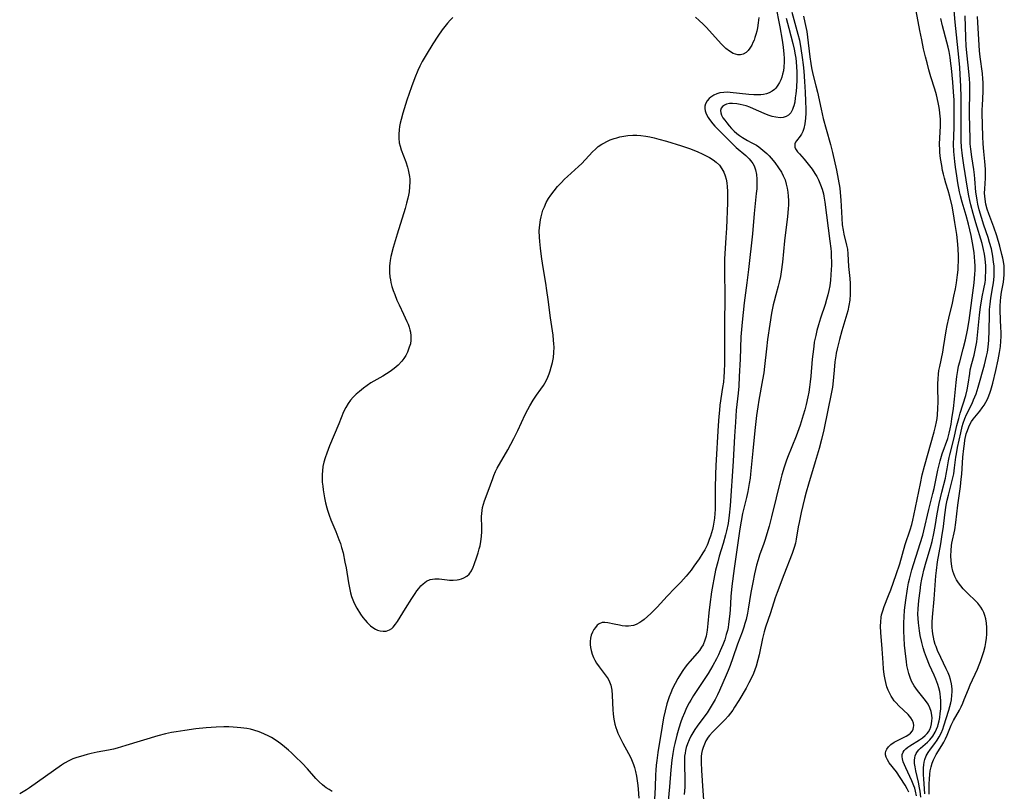
# Model space of a CAD drawing. Units: inches. Extents: x 2085977 to 2091398, y 233544 to 238941.
# Drawn here: x 2087414 to 2087584, y 235072 to 235206 of the extents above; entities that cross this region are included whole.
import ezdxf

# ---------------------------------------------------------------- set-up
doc = ezdxf.new("R2010")
doc.units = ezdxf.units.IN
doc.header["$MEASUREMENT"] = 0
doc.layers.add('c_02_T13S_R19E', color=146, linetype='Continuous')

msp = doc.modelspace()

# ---------------------------------------------------------------- linework, layer by layer
at = {"layer": 'c_02_T13S_R19E'}
for points in [[(2087569.45, 235071.46, 854), (2087569.3, 235072.52, 854), (2087569.21, 235073.12, 854), (2087569.02, 235074.06, 854), (2087568.56, 235076.03, 854), (2087568.43, 235076.7, 854), (2087568.35, 235077.31, 854), (2087568.33, 235077.88, 854), (2087568.36, 235078.27, 854), (2087568.45, 235078.64, 854), (2087568.61, 235079, 854), (2087568.84, 235079.34, 854), (2087569.1, 235079.64, 854), (2087569.39, 235079.94, 854), (2087570.55, 235080.99, 854), (2087570.96, 235081.38, 854), (2087571.47, 235082, 854), (2087571.89, 235082.67, 854), (2087572.13, 235083.19, 854), (2087572.33, 235083.73, 854), (2087572.42, 235084.04, 854), (2087572.56, 235084.63, 854), (2087572.68, 235085.23, 854), (2087572.78, 235085.91, 854), (2087572.86, 235086.71, 854), (2087572.89, 235087.4, 854), (2087572.88, 235088.09, 854), (2087572.84, 235088.71, 854), (2087572.76, 235089.32, 854), (2087572.69, 235089.73, 854), (2087572.54, 235090.34, 854), (2087572.36, 235090.94, 854), (2087572.02, 235091.86, 854), (2087571.72, 235092.54, 854), (2087570.92, 235094.26, 854), (2087570.38, 235095.58, 854), (2087570.04, 235096.51, 854), (2087569.83, 235097.22, 854), (2087569.57, 235098.19, 854), (2087569.31, 235099.37, 854), (2087569.18, 235100.16, 854), (2087569, 235101.55, 854), (2087568.94, 235102.32, 854), (2087568.91, 235103.08, 854), (2087568.94, 235103.98, 854), (2087569.07, 235105.44, 854), (2087569.28, 235107.08, 854), (2087569.44, 235108.15, 854), (2087569.61, 235109.12, 854), (2087569.75, 235109.83, 854), (2087569.94, 235110.66, 854), (2087570.32, 235112.08, 854), (2087571.09, 235114.55, 854), (2087571.39, 235115.62, 854), (2087571.68, 235117, 854), (2087571.9, 235118.19, 854), (2087572.26, 235120.38, 854), (2087572.6, 235122.16, 854), (2087573.04, 235124.08, 854), (2087573.67, 235126.49, 854), (2087573.82, 235127.19, 854), (2087573.98, 235128.15, 854), (2087574.18, 235129.48, 854), (2087574.29, 235130.09, 854), (2087574.4, 235130.56, 854), (2087575.12, 235133.27, 854), (2087575.66, 235135.6, 854), (2087575.97, 235136.83, 854), (2087576.23, 235137.74, 854), (2087577.16, 235140.76, 854), (2087577.42, 235141.73, 854), (2087577.61, 235142.74, 854), (2087577.85, 235144.56, 854), (2087577.96, 235145.19, 854), (2087578.22, 235146.28, 854), (2087578.61, 235147.73, 854), (2087578.87, 235148.87, 854), (2087579.07, 235150.03, 854), (2087579.22, 235151.19, 854), (2087579.56, 235154.63, 854), (2087579.72, 235156.09, 854), (2087579.87, 235157.06, 854), (2087580.02, 235157.82, 854), (2087580.3, 235159.19, 854), (2087580.5, 235160.26, 854), (2087580.56, 235160.74, 854), (2087580.61, 235161.39, 854), (2087580.64, 235162.04, 854), (2087580.62, 235163.16, 854), (2087580.51, 235164.37, 854), (2087580.39, 235165.17, 854), (2087580.24, 235165.96, 854), (2087579.99, 235166.98, 854), (2087578.92, 235170.59, 854), (2087578.48, 235172.16, 854), (2087578.07, 235173.69, 854), (2087577.88, 235174.44, 854), (2087577.71, 235175.22, 854), (2087577.47, 235176.55, 854), (2087576.82, 235180.52, 854), (2087576.6, 235182.1, 854), (2087576.45, 235183.61, 854), (2087576.41, 235184.72, 854), (2087576.41, 235188.06, 854), (2087576.39, 235192.22, 854), (2087576.34, 235194.17, 854), (2087576.23, 235196.16, 854), (2087576.13, 235197.39, 854), (2087575.96, 235199.17, 854), (2087575.34, 235205.18, 854), (2087574.9, 235210.6, 854)], [(2087544.32, 235208.15, 856), (2087545.06, 235204.41, 856), (2087545.47, 235202.07, 856), (2087545.65, 235200.85, 856), (2087545.8, 235199.64, 856), (2087545.84, 235198.99, 856), (2087545.85, 235198.35, 856), (2087545.79, 235197.45, 856), (2087545.7, 235196.82, 856), (2087545.57, 235196.21, 856), (2087545.42, 235195.72, 856), (2087545.25, 235195.25, 856), (2087545.02, 235194.76, 856), (2087544.76, 235194.3, 856), (2087544.39, 235193.82, 856), (2087544.17, 235193.59, 856), (2087543.77, 235193.27, 856), (2087543.23, 235193, 856), (2087542.77, 235192.84, 856), (2087542.29, 235192.73, 856), (2087541.8, 235192.66, 856), (2087541.3, 235192.63, 856), (2087540.59, 235192.65, 856), (2087539.72, 235192.71, 856), (2087536.51, 235193.07, 856), (2087535.99, 235193.1, 856), (2087535.4, 235193.08, 856), (2087534.76, 235192.99, 856), (2087534.2, 235192.83, 856), (2087533.69, 235192.6, 856), (2087533.17, 235192.27, 856), (2087532.9, 235192.03, 856), (2087532.52, 235191.59, 856), (2087532.26, 235191.09, 856), (2087532.16, 235190.69, 856), (2087532.14, 235190.27, 856), (2087532.2, 235189.89, 856), (2087532.32, 235189.52, 856), (2087532.5, 235189.13, 856), (2087532.72, 235188.74, 856), (2087532.97, 235188.38, 856), (2087533.55, 235187.64, 856), (2087533.88, 235187.26, 856), (2087534.55, 235186.53, 856), (2087536.67, 235184.41, 856), (2087537.55, 235183.58, 856), (2087539.22, 235182.16, 856), (2087539.78, 235181.63, 856), (2087540.27, 235181.06, 856), (2087540.43, 235180.82, 856), (2087540.65, 235180.43, 856), (2087540.91, 235179.7, 856), (2087541.06, 235178.92, 856), (2087541.13, 235178.1, 856), (2087541.13, 235177.23, 856), (2087541.09, 235176.44, 856), (2087541.02, 235175.63, 856), (2087540.64, 235172.2, 856), (2087540.35, 235168.66, 856), (2087539.7, 235162.54, 856), (2087539.42, 235160.2, 856), (2087538.93, 235156.77, 856), (2087538.57, 235153.42, 856), (2087538.45, 235152.16, 856), (2087538.37, 235150.91, 856), (2087538.24, 235147.04, 856), (2087538.09, 235144.04, 856), (2087537.99, 235142.41, 856), (2087537.89, 235141.21, 856), (2087537.58, 235138.26, 856), (2087537.41, 235136.16, 856), (2087537.26, 235133.75, 856), (2087537.06, 235129.47, 856), (2087536.53, 235121.77, 856), (2087536.37, 235120.11, 856), (2087536.16, 235118.7, 856), (2087535.91, 235117.45, 856), (2087535.73, 235116.72, 856), (2087535.32, 235115.27, 856), (2087534.64, 235113.04, 856), (2087534.36, 235112.09, 856), (2087534, 235110.67, 856), (2087533.67, 235109.11, 856), (2087533.5, 235108.18, 856), (2087533.31, 235106.93, 856), (2087533.02, 235104.74, 856), (2087532.85, 235103.26, 856), (2087532.69, 235101.43, 856), (2087532.55, 235100.28, 856), (2087532.35, 235099.24, 856), (2087532.15, 235098.56, 856), (2087531.83, 235097.79, 856), (2087531.59, 235097.34, 856), (2087531.2, 235096.79, 856), (2087530.84, 235096.35, 856), (2087529.56, 235094.91, 856), (2087529.14, 235094.41, 856), (2087528.73, 235093.89, 856), (2087528.32, 235093.32, 856), (2087527.93, 235092.73, 856), (2087527.48, 235091.98, 856), (2087527.01, 235091.11, 856), (2087526.57, 235090.21, 856), (2087526.26, 235089.5, 856), (2087525.98, 235088.77, 856), (2087525.75, 235088.1, 856), (2087525.6, 235087.59, 856), (2087525.29, 235086.39, 856), (2087525.03, 235085.17, 856), (2087524.78, 235083.75, 856), (2087524.05, 235079.18, 856), (2087523.86, 235077.81, 856), (2087523.77, 235077.01, 856), (2087523.69, 235076.17, 856), (2087523.65, 235075.32, 856), (2087523.58, 235073.21, 856), (2087523.47, 235071.1, 856)], [(2087547.18, 235206.91, 852), (2087548.22, 235203.09, 852), (2087548.46, 235202.09, 852), (2087548.74, 235200.64, 852), (2087548.97, 235199.11, 852), (2087549.11, 235197.82, 852), (2087549.21, 235196.72, 852), (2087549.34, 235194.94, 852), (2087549.45, 235193.11, 852), (2087549.53, 235191.55, 852), (2087549.56, 235190.19, 852), (2087549.56, 235189.51, 852), (2087549.52, 235188.61, 852), (2087549.41, 235187.64, 852), (2087549.22, 235186.86, 852), (2087549.03, 235186.34, 852), (2087548.81, 235185.87, 852), (2087548.59, 235185.54, 852), (2087547.96, 235184.74, 852), (2087547.8, 235184.49, 852), (2087547.69, 235184.21, 852), (2087547.65, 235183.93, 852), (2087547.69, 235183.64, 852), (2087547.81, 235183.35, 852), (2087548.15, 235182.84, 852), (2087548.46, 235182.47, 852), (2087549.28, 235181.55, 852), (2087549.99, 235180.71, 852), (2087550.66, 235179.83, 852), (2087551.14, 235179.09, 852), (2087551.46, 235178.55, 852), (2087551.75, 235177.98, 852), (2087552.11, 235177.14, 852), (2087552.37, 235176.37, 852), (2087552.6, 235175.58, 852), (2087552.7, 235175.15, 852), (2087552.88, 235174.11, 852), (2087553.74, 235167.39, 852), (2087553.87, 235166.15, 852), (2087553.92, 235165.58, 852), (2087553.97, 235164.73, 852), (2087553.99, 235163.87, 852), (2087553.98, 235163.18, 852), (2087553.96, 235162.49, 852), (2087553.91, 235161.59, 852), (2087553.82, 235160.69, 852), (2087553.69, 235159.71, 852), (2087553.54, 235158.92, 852), (2087553.37, 235158.13, 852), (2087553.16, 235157.35, 852), (2087552.9, 235156.49, 852), (2087552.11, 235154.11, 852), (2087551.76, 235152.99, 852), (2087551.49, 235152.01, 852), (2087551.28, 235151.14, 852), (2087551.04, 235149.97, 852), (2087550.93, 235149.22, 852), (2087550.76, 235147.92, 852), (2087550.67, 235147.02, 852), (2087550.42, 235144.12, 852), (2087550.32, 235143.15, 852), (2087550.2, 235142.19, 852), (2087550.08, 235141.36, 852), (2087549.92, 235140.53, 852), (2087549.63, 235139.2, 852), (2087549.4, 235138.3, 852), (2087549.14, 235137.41, 852), (2087548.59, 235135.69, 852), (2087547.89, 235133.78, 852), (2087546.43, 235130.11, 852), (2087546.19, 235129.43, 852), (2087545.84, 235128.4, 852), (2087545.46, 235127.12, 852), (2087545.27, 235126.4, 852), (2087543.66, 235119.84, 852), (2087543.24, 235118.21, 852), (2087543.04, 235117.49, 852), (2087542.56, 235115.96, 852), (2087542.32, 235115.24, 852), (2087541.59, 235113.21, 852), (2087541.34, 235112.45, 852), (2087541.06, 235111.5, 852), (2087540.69, 235109.99, 852), (2087540.4, 235108.54, 852), (2087540.1, 235106.81, 852), (2087539.64, 235103.93, 852), (2087539.51, 235103.23, 852), (2087539.25, 235102.14, 852), (2087539.06, 235101.46, 852), (2087538.86, 235100.8, 852), (2087538.56, 235099.93, 852), (2087537.81, 235097.86, 852), (2087537, 235095.53, 852), (2087536.52, 235094.21, 852), (2087536.17, 235093.32, 852), (2087535.84, 235092.53, 852), (2087534.67, 235089.87, 852), (2087534.32, 235089.11, 852), (2087533.92, 235088.31, 852), (2087533.61, 235087.75, 852), (2087532.92, 235086.61, 852), (2087532.54, 235086.04, 852), (2087532.15, 235085.49, 852), (2087530.83, 235083.75, 852), (2087530.44, 235083.18, 852), (2087530.08, 235082.61, 852), (2087529.75, 235082.02, 852), (2087529.42, 235081.35, 852), (2087529.16, 235080.7, 852), (2087528.94, 235080.03, 852), (2087528.82, 235079.56, 852), (2087528.73, 235079.08, 852), (2087528.66, 235078.53, 852), (2087528.62, 235077.97, 852), (2087528.61, 235077.46, 852), (2087528.67, 235074.2, 852), (2087528.67, 235073.21, 852), (2087528.6, 235071.93, 852)], [(2087567.37, 235072.34, 850), (2087567.07, 235072.93, 850), (2087566.71, 235073.55, 850), (2087565.88, 235074.87, 850), (2087565.2, 235075.86, 850), (2087563.95, 235077.43, 850), (2087563.65, 235077.92, 850), (2087563.43, 235078.41, 850), (2087563.34, 235078.76, 850), (2087563.32, 235079.1, 850), (2087563.39, 235079.44, 850), (2087563.55, 235079.78, 850), (2087563.84, 235080.18, 850), (2087564.23, 235080.55, 850), (2087564.82, 235080.95, 850), (2087565.17, 235081.15, 850), (2087566.89, 235082.03, 850), (2087567.34, 235082.31, 850), (2087567.63, 235082.54, 850), (2087567.96, 235082.91, 850), (2087568.1, 235083.19, 850), (2087568.18, 235083.48, 850), (2087568.21, 235083.86, 850), (2087568.16, 235084.25, 850), (2087568, 235084.7, 850), (2087567.72, 235085.15, 850), (2087567.24, 235085.72, 850), (2087565.65, 235087.24, 850), (2087565.17, 235087.75, 850), (2087564.84, 235088.13, 850), (2087564.54, 235088.54, 850), (2087564.28, 235088.93, 850), (2087564.06, 235089.34, 850), (2087563.79, 235089.92, 850), (2087563.58, 235090.53, 850), (2087563.37, 235091.25, 850), (2087563.26, 235091.76, 850), (2087563.1, 235092.67, 850), (2087562.99, 235093.6, 850), (2087562.9, 235094.68, 850), (2087562.73, 235097.08, 850), (2087562.49, 235099.88, 850), (2087562.46, 235100.97, 850), (2087562.49, 235101.74, 850), (2087562.58, 235102.51, 850), (2087562.66, 235102.93, 850), (2087562.85, 235103.64, 850), (2087563.12, 235104.39, 850), (2087563.87, 235106.29, 850), (2087564.24, 235107.27, 850), (2087565.18, 235109.88, 850), (2087565.77, 235111.72, 850), (2087566.74, 235115.08, 850), (2087567.56, 235117.58, 850), (2087567.84, 235118.5, 850), (2087568.05, 235119.3, 850), (2087568.23, 235120.1, 850), (2087569.34, 235125.57, 850), (2087569.68, 235127.11, 850), (2087570.06, 235128.59, 850), (2087571.71, 235134.5, 850), (2087571.95, 235135.43, 850), (2087572.12, 235136.25, 850), (2087572.22, 235136.83, 850), (2087572.29, 235137.42, 850), (2087572.37, 235138.55, 850), (2087572.39, 235139.68, 850), (2087572.34, 235142.16, 850), (2087572.35, 235142.8, 850), (2087572.39, 235143.64, 850), (2087572.47, 235144.48, 850), (2087572.55, 235145.08, 850), (2087572.68, 235145.78, 850), (2087573.21, 235148.25, 850), (2087573.35, 235149.06, 850), (2087573.81, 235151.92, 850), (2087573.99, 235152.83, 850), (2087574.26, 235154.13, 850), (2087574.86, 235156.69, 850), (2087575.13, 235157.93, 850), (2087575.38, 235159.21, 850), (2087575.55, 235160.19, 850), (2087575.75, 235161.62, 850), (2087575.84, 235162.45, 850), (2087575.89, 235163.17, 850), (2087575.92, 235163.84, 850), (2087575.93, 235164.84, 850), (2087575.87, 235166.14, 850), (2087575.74, 235167.46, 850), (2087575.61, 235168.53, 850), (2087575.31, 235170.62, 850), (2087575.07, 235172.13, 850), (2087574.82, 235173.42, 850), (2087574.43, 235175.09, 850), (2087574.15, 235176.12, 850), (2087573.75, 235177.4, 850), (2087573.51, 235178.27, 850), (2087573.34, 235178.94, 850), (2087573.18, 235179.62, 850), (2087573.02, 235180.47, 850), (2087572.83, 235181.68, 850), (2087572.71, 235182.69, 850), (2087572.68, 235183.19, 850), (2087572.65, 235184.13, 850), (2087572.68, 235185.21, 850), (2087572.8, 235187.24, 850), (2087572.81, 235187.84, 850), (2087572.79, 235188.44, 850), (2087572.71, 235189.51, 850), (2087572.64, 235190.13, 850), (2087572.53, 235190.73, 850), (2087572.41, 235191.34, 850), (2087572.1, 235192.63, 850), (2087571.82, 235193.61, 850), (2087571.15, 235195.76, 850), (2087570.8, 235196.99, 850), (2087570.49, 235198.15, 850), (2087570.23, 235199.18, 850), (2087569.91, 235200.6, 850), (2087569.59, 235202.16, 850), (2087569.27, 235203.77, 850), (2087568.63, 235207.13, 850)], [(2087488.65, 235206.02, 858), (2087488.18, 235205.54, 858), (2087487.73, 235205.02, 858), (2087487.25, 235204.43, 858), (2087486.82, 235203.85, 858), (2087486.06, 235202.76, 858), (2087485.2, 235201.44, 858), (2087484.05, 235199.58, 858), (2087483.38, 235198.4, 858), (2087482.96, 235197.58, 858), (2087482.62, 235196.86, 858), (2087482.08, 235195.57, 858), (2087481.52, 235194.05, 858), (2087480.73, 235191.71, 858), (2087480.03, 235189.51, 858), (2087479.71, 235188.39, 858), (2087479.56, 235187.77, 858), (2087479.44, 235187.16, 858), (2087479.37, 235186.62, 858), (2087479.31, 235185.88, 858), (2087479.32, 235185.15, 858), (2087479.41, 235184.38, 858), (2087479.55, 235183.78, 858), (2087479.74, 235183.18, 858), (2087480.53, 235181.07, 858), (2087480.82, 235180.18, 858), (2087480.94, 235179.71, 858), (2087481.08, 235179.13, 858), (2087481.17, 235178.55, 858), (2087481.21, 235178.11, 858), (2087481.23, 235177.65, 858), (2087481.2, 235176.77, 858), (2087481.09, 235175.89, 858), (2087480.99, 235175.34, 858), (2087480.89, 235174.85, 858), (2087480.67, 235173.96, 858), (2087480.42, 235173.06, 858), (2087479.02, 235168.6, 858), (2087478.37, 235166.29, 858), (2087477.98, 235164.74, 858), (2087477.85, 235164.07, 858), (2087477.78, 235163.59, 858), (2087477.73, 235163.1, 858), (2087477.71, 235162.54, 858), (2087477.73, 235161.98, 858), (2087477.8, 235161.24, 858), (2087477.87, 235160.74, 858), (2087477.97, 235160.25, 858), (2087478.14, 235159.6, 858), (2087478.37, 235158.89, 858), (2087478.62, 235158.18, 858), (2087479.01, 235157.25, 858), (2087479.38, 235156.42, 858), (2087480.16, 235154.82, 858), (2087480.73, 235153.56, 858), (2087480.93, 235153.06, 858), (2087481.11, 235152.56, 858), (2087481.25, 235152.12, 858), (2087481.35, 235151.69, 858), (2087481.43, 235151.05, 858), (2087481.42, 235150.35, 858), (2087481.32, 235149.72, 858), (2087481.14, 235149.1, 858), (2087480.83, 235148.28, 858), (2087480.52, 235147.68, 858), (2087480.2, 235147.17, 858), (2087479.85, 235146.69, 858), (2087479.24, 235146.04, 858), (2087478.55, 235145.45, 858), (2087477.82, 235144.92, 858), (2087477.2, 235144.52, 858), (2087476.57, 235144.14, 858), (2087475.02, 235143.25, 858), (2087474.52, 235142.94, 858), (2087473.88, 235142.51, 858), (2087473.26, 235142.05, 858), (2087472.52, 235141.47, 858), (2087471.98, 235140.99, 858), (2087471.47, 235140.5, 858), (2087470.98, 235139.95, 858), (2087470.59, 235139.42, 858), (2087470.16, 235138.71, 858), (2087469.8, 235137.97, 858), (2087468.99, 235135.92, 858), (2087467.38, 235132.11, 858), (2087466.88, 235130.84, 858), (2087466.6, 235130.02, 858), (2087466.4, 235129.28, 858), (2087466.24, 235128.54, 858), (2087466.14, 235127.79, 858), (2087466.09, 235127.17, 858), (2087466.08, 235126.47, 858), (2087466.12, 235125.81, 858), (2087466.19, 235125.15, 858), (2087466.28, 235124.48, 858), (2087466.5, 235123.13, 858), (2087466.67, 235122.26, 858), (2087466.88, 235121.4, 858), (2087467, 235121, 858), (2087467.29, 235120.15, 858), (2087467.61, 235119.31, 858), (2087468.46, 235117.33, 858), (2087469, 235115.95, 858), (2087469.25, 235115.25, 858), (2087469.46, 235114.54, 858), (2087469.7, 235113.62, 858), (2087470.04, 235112.01, 858), (2087470.22, 235111.05, 858), (2087470.65, 235108.44, 858), (2087470.87, 235107.31, 858), (2087471.01, 235106.71, 858), (2087471.18, 235106.12, 858), (2087471.39, 235105.52, 858), (2087471.64, 235104.94, 858), (2087472.08, 235104.07, 858), (2087472.71, 235103.06, 858), (2087473.12, 235102.49, 858), (2087473.5, 235102.03, 858), (2087473.89, 235101.59, 858), (2087474.45, 235101.07, 858), (2087475.02, 235100.63, 858), (2087475.3, 235100.47, 858), (2087475.63, 235100.31, 858), (2087476.12, 235100.17, 858), (2087476.63, 235100.11, 858), (2087477.13, 235100.15, 858), (2087477.72, 235100.35, 858), (2087478.1, 235100.59, 858), (2087478.36, 235100.82, 858), (2087478.78, 235101.31, 858), (2087479.11, 235101.79, 858), (2087480.48, 235104.04, 858), (2087481.57, 235105.76, 858), (2087482.13, 235106.61, 858), (2087482.45, 235107.07, 858), (2087482.77, 235107.5, 858), (2087483.13, 235107.92, 858), (2087483.51, 235108.3, 858), (2087484.11, 235108.75, 858), (2087484.75, 235109.03, 858), (2087485.13, 235109.12, 858), (2087485.53, 235109.17, 858), (2087486.28, 235109.15, 858), (2087487.66, 235108.97, 858), (2087488.08, 235108.94, 858), (2087488.74, 235108.91, 858), (2087489.39, 235108.95, 858), (2087489.77, 235109.02, 858), (2087490.15, 235109.13, 858), (2087490.57, 235109.31, 858), (2087491.05, 235109.6, 858), (2087491.47, 235109.97, 858), (2087491.86, 235110.54, 858), (2087492.15, 235111.15, 858), (2087492.34, 235111.64, 858)], [(2087546.18, 235205.86, 854), (2087546.62, 235204.16, 854), (2087547.34, 235201.51, 854), (2087547.57, 235200.55, 854), (2087547.75, 235199.57, 854), (2087547.84, 235198.99, 854), (2087547.92, 235198.32, 854), (2087547.99, 235197.47, 854), (2087548.02, 235196.62, 854), (2087548.02, 235195.36, 854), (2087547.94, 235193.92, 854), (2087547.84, 235192.84, 854), (2087547.76, 235192.11, 854), (2087547.65, 235191.41, 854), (2087547.5, 235190.75, 854), (2087547.41, 235190.45, 854), (2087547.29, 235190.14, 854), (2087546.97, 235189.57, 854), (2087546.56, 235189.14, 854), (2087546.17, 235188.91, 854), (2087545.67, 235188.76, 854), (2087545.12, 235188.71, 854), (2087544.39, 235188.77, 854), (2087543.74, 235188.92, 854), (2087543.06, 235189.15, 854), (2087542.38, 235189.43, 854), (2087540.53, 235190.25, 854), (2087539.9, 235190.51, 854), (2087539.27, 235190.73, 854), (2087538.76, 235190.88, 854), (2087538.26, 235191, 854), (2087537.64, 235191.11, 854), (2087536.92, 235191.16, 854), (2087536.38, 235191.13, 854), (2087535.9, 235191.03, 854), (2087535.52, 235190.87, 854), (2087535.21, 235190.65, 854), (2087534.97, 235190.34, 854), (2087534.85, 235189.97, 854), (2087534.88, 235189.57, 854), (2087535.03, 235189.14, 854), (2087535.26, 235188.71, 854), (2087535.57, 235188.26, 854), (2087535.93, 235187.8, 854), (2087536.33, 235187.33, 854), (2087536.76, 235186.87, 854), (2087537.22, 235186.41, 854), (2087537.67, 235186, 854), (2087538.15, 235185.62, 854), (2087538.65, 235185.27, 854), (2087539.48, 235184.79, 854), (2087540.15, 235184.44, 854), (2087541.04, 235183.95, 854), (2087541.47, 235183.67, 854), (2087542.17, 235183.13, 854), (2087542.83, 235182.54, 854), (2087543.23, 235182.14, 854), (2087543.61, 235181.72, 854), (2087544.2, 235180.99, 854), (2087544.88, 235180.04, 854), (2087545.35, 235179.29, 854), (2087545.69, 235178.65, 854), (2087545.98, 235177.97, 854), (2087546.2, 235177.26, 854), (2087546.36, 235176.57, 854), (2087546.47, 235175.85, 854), (2087546.53, 235175.18, 854), (2087546.56, 235174.43, 854), (2087546.57, 235173.7, 854), (2087546.54, 235172.97, 854), (2087546.43, 235171.68, 854), (2087545.89, 235167.46, 854), (2087545.52, 235163.76, 854), (2087545.32, 235162.14, 854), (2087545.19, 235161.31, 854), (2087544.98, 235160.32, 854), (2087544.8, 235159.63, 854), (2087544.37, 235158.12, 854), (2087544.09, 235157.07, 854), (2087543.94, 235156.41, 854), (2087543.67, 235155.01, 854), (2087543.36, 235153.07, 854), (2087542.98, 235150.45, 854), (2087542.78, 235148.85, 854), (2087542.46, 235145.79, 854), (2087542.31, 235144.68, 854), (2087542.12, 235143.51, 854), (2087541.45, 235139.97, 854), (2087541.27, 235138.83, 854), (2087541.07, 235137.34, 854), (2087540.77, 235134.74, 854), (2087540.42, 235131.25, 854), (2087540.16, 235128.33, 854), (2087540.04, 235127.19, 854), (2087539.95, 235126.49, 854), (2087539.82, 235125.61, 854), (2087539.55, 235124.21, 854), (2087539.32, 235123.17, 854), (2087538.66, 235120.45, 854), (2087538.39, 235119.11, 854), (2087538.17, 235117.75, 854), (2087537.23, 235110.93, 854), (2087536.83, 235107.86, 854), (2087536.65, 235106.13, 854), (2087536.51, 235103.73, 854), (2087536.42, 235102.65, 854), (2087536.24, 235101.31, 854), (2087536.15, 235100.77, 854), (2087536.03, 235100.23, 854), (2087535.85, 235099.53, 854), (2087535.57, 235098.64, 854), (2087535.25, 235097.76, 854), (2087534.81, 235096.72, 854), (2087534.49, 235096.04, 854), (2087534.15, 235095.37, 854), (2087533.5, 235094.19, 854), (2087532.7, 235092.82, 854), (2087531.94, 235091.62, 854), (2087530.21, 235089.03, 854), (2087529.7, 235088.21, 854), (2087529.44, 235087.75, 854), (2087529, 235086.92, 854), (2087528.61, 235086.06, 854), (2087528.23, 235085.11, 854), (2087528.01, 235084.48, 854), (2087527.66, 235083.38, 854), (2087527.31, 235082.18, 854), (2087526.97, 235080.77, 854), (2087526.81, 235080.04, 854), (2087526.63, 235079.04, 854), (2087526.46, 235077.84, 854), (2087526.28, 235076.18, 854), (2087526.07, 235073.26, 854), (2087525.84, 235070.84, 854)], [(2087541.46, 235206.01, 858), (2087541.37, 235205.08, 858), (2087541.24, 235204.21, 858), (2087541.11, 235203.61, 858), (2087540.97, 235203.06, 858), (2087540.8, 235202.53, 858), (2087540.64, 235202.1, 858), (2087540.45, 235201.66, 858), (2087540.24, 235201.24, 858), (2087539.92, 235200.7, 858), (2087539.6, 235200.29, 858), (2087539.25, 235199.96, 858), (2087538.75, 235199.66, 858), (2087538.31, 235199.55, 858), (2087537.86, 235199.56, 858), (2087537.46, 235199.65, 858), (2087537.05, 235199.81, 858), (2087536.38, 235200.2, 858), (2087535.79, 235200.65, 858), (2087535.37, 235201.04, 858), (2087534.95, 235201.47, 858), (2087532.96, 235203.68, 858), (2087532.36, 235204.31, 858), (2087531.84, 235204.84, 858), (2087531.19, 235205.46, 858), (2087530.52, 235206.04, 858)], [(2087549.19, 235206.2, 850), (2087549.43, 235205.13, 850), (2087549.72, 235203.55, 850), (2087549.85, 235202.59, 850), (2087550.24, 235199.2, 850), (2087550.41, 235198.08, 850), (2087550.55, 235197.29, 850), (2087550.79, 235196.21, 850), (2087551.31, 235194.19, 850), (2087551.57, 235193.11, 850), (2087552.21, 235190.18, 850), (2087552.58, 235188.57, 850), (2087553.07, 235186.7, 850), (2087553.82, 235184.09, 850), (2087554.16, 235182.73, 850), (2087554.86, 235179.67, 850), (2087555.17, 235178.12, 850), (2087555.42, 235176.53, 850), (2087555.56, 235175.14, 850), (2087555.61, 235174.5, 850), (2087555.77, 235171.37, 850), (2087555.87, 235170.21, 850), (2087555.99, 235169.33, 850), (2087556.13, 235168.64, 850), (2087556.61, 235166.71, 850), (2087556.74, 235166.03, 850), (2087556.82, 235165.24, 850), (2087556.93, 235163.05, 850), (2087557.15, 235160.94, 850), (2087557.22, 235160.1, 850), (2087557.24, 235159.59, 850), (2087557.25, 235159.07, 850), (2087557.23, 235158.28, 850), (2087557.15, 235157.22, 850), (2087557, 235156.28, 850), (2087556.8, 235155.37, 850), (2087556.49, 235154.22, 850), (2087555.79, 235151.93, 850), (2087555.38, 235150.46, 850), (2087554.98, 235148.83, 850), (2087554.83, 235148.1, 850), (2087554.74, 235147.61, 850), (2087554.6, 235146.6, 850), (2087554.44, 235145.17, 850), (2087554.21, 235142.74, 850), (2087554.15, 235142.22, 850), (2087554.01, 235141.33, 850), (2087552.67, 235134.83, 850), (2087552.29, 235133.19, 850), (2087551.88, 235131.62, 850), (2087551.21, 235129.32, 850), (2087550.03, 235125.5, 850), (2087549.64, 235124.12, 850), (2087549.35, 235123, 850), (2087548.79, 235120.59, 850), (2087548.41, 235118.89, 850), (2087548.27, 235118.15, 850), (2087547.92, 235116.01, 850), (2087547.77, 235115.28, 850), (2087547.58, 235114.57, 850), (2087547.22, 235113.55, 850), (2087545.77, 235109.85, 850), (2087544.64, 235106.82, 850), (2087544.31, 235105.85, 850), (2087543.48, 235103.26, 850), (2087542.64, 235100.83, 850), (2087542.37, 235099.99, 850), (2087542.08, 235098.88, 850), (2087541.5, 235096.02, 850), (2087541.31, 235095.17, 850), (2087541.01, 235094.11, 850), (2087540.78, 235093.45, 850), (2087540.52, 235092.8, 850), (2087540.24, 235092.17, 850), (2087539.76, 235091.22, 850), (2087539.25, 235090.31, 850), (2087538, 235088.17, 850), (2087537.29, 235087, 850), (2087536.95, 235086.49, 850), (2087536.58, 235085.98, 850), (2087536.18, 235085.48, 850), (2087535.67, 235084.89, 850), (2087535.2, 235084.41, 850), (2087533.45, 235082.7, 850), (2087532.96, 235082.15, 850), (2087532.73, 235081.85, 850), (2087532.34, 235081.21, 850), (2087532.06, 235080.63, 850), (2087531.84, 235080.03, 850), (2087531.69, 235079.53, 850), (2087531.58, 235079.02, 850), (2087531.53, 235078.5, 850), (2087531.51, 235077.48, 850), (2087531.58, 235076.09, 850), (2087531.78, 235072.56, 850), (2087531.95, 235070.2, 850)], [(2087568.68, 235071.7, 852), (2087568.5, 235072.53, 852), (2087568.36, 235073.04, 852), (2087568.23, 235073.44, 852), (2087567.89, 235074.31, 852), (2087566.82, 235076.57, 852), (2087566.4, 235077.56, 852), (2087566.25, 235078.07, 852), (2087566.19, 235078.45, 852), (2087566.21, 235078.87, 852), (2087566.37, 235079.26, 852), (2087566.56, 235079.54, 852), (2087566.83, 235079.83, 852), (2087567.16, 235080.11, 852), (2087567.5, 235080.36, 852), (2087569.18, 235081.4, 852), (2087569.69, 235081.74, 852), (2087570.15, 235082.11, 852), (2087570.5, 235082.47, 852), (2087570.72, 235082.75, 852), (2087570.95, 235083.14, 852), (2087571.14, 235083.63, 852), (2087571.27, 235084.14, 852), (2087571.34, 235084.68, 852), (2087571.35, 235085.12, 852), (2087571.31, 235085.64, 852), (2087571.18, 235086.28, 852), (2087570.96, 235086.9, 852), (2087570.66, 235087.5, 852), (2087570.22, 235088.17, 852), (2087568.83, 235089.91, 852), (2087568.54, 235090.31, 852), (2087568.27, 235090.71, 852), (2087567.83, 235091.5, 852), (2087567.57, 235092.13, 852), (2087567.33, 235092.84, 852), (2087567.16, 235093.51, 852), (2087567.02, 235094.21, 852), (2087566.92, 235094.88, 852), (2087566.81, 235095.73, 852), (2087566.62, 235097.72, 852), (2087566.53, 235098.98, 852), (2087566.47, 235100.13, 852), (2087566.47, 235101.54, 852), (2087566.52, 235102.6, 852), (2087566.61, 235103.76, 852), (2087566.82, 235105.49, 852), (2087567.13, 235107.44, 852), (2087567.32, 235108.47, 852), (2087567.46, 235109.1, 852), (2087567.69, 235109.99, 852), (2087567.89, 235110.7, 852), (2087569.31, 235115.22, 852), (2087569.74, 235116.7, 852), (2087569.93, 235117.45, 852), (2087570.79, 235121.1, 852), (2087571.52, 235123.9, 852), (2087571.7, 235124.72, 852), (2087572.35, 235127.89, 852), (2087572.74, 235129.52, 852), (2087573.09, 235130.71, 852), (2087574.06, 235133.38, 852), (2087574.32, 235134.27, 852), (2087574.5, 235135.05, 852), (2087574.65, 235135.84, 852), (2087574.8, 235136.74, 852), (2087575.05, 235138.56, 852), (2087575.24, 235140.17, 852), (2087575.51, 235143.05, 852), (2087575.63, 235144.07, 852), (2087575.79, 235145.09, 852), (2087575.95, 235145.85, 852), (2087576.13, 235146.6, 852), (2087576.72, 235148.85, 852), (2087577.11, 235150.4, 852), (2087577.47, 235152.03, 852), (2087577.76, 235153.7, 852), (2087578.64, 235160.22, 852), (2087578.71, 235160.95, 852), (2087578.76, 235161.69, 852), (2087578.78, 235162.43, 852), (2087578.78, 235163.17, 852), (2087578.75, 235163.87, 852), (2087578.69, 235164.72, 852), (2087578.62, 235165.42, 852), (2087578.53, 235166.12, 852), (2087578.36, 235167.12, 852), (2087578.1, 235168.39, 852), (2087577.65, 235170.33, 852), (2087577.24, 235171.84, 852), (2087576.56, 235174.14, 852), (2087576.27, 235175.23, 852), (2087576.11, 235175.94, 852), (2087575.82, 235177.46, 852), (2087575.62, 235178.7, 852), (2087575.41, 235180.15, 852), (2087575.29, 235181.15, 852), (2087575.13, 235182.85, 852), (2087575.07, 235184.15, 852), (2087575.1, 235185.43, 852), (2087575.17, 235187.19, 852), (2087575.2, 235188.68, 852), (2087575.2, 235190.17, 852), (2087575.15, 235191.73, 852), (2087575.08, 235193.16, 852), (2087574.95, 235194.81, 852), (2087574.71, 235197.27, 852), (2087574.62, 235198.06, 852), (2087574.47, 235199.12, 852), (2087574.29, 235200.11, 852), (2087574.13, 235200.87, 852), (2087573.91, 235201.75, 852), (2087573.14, 235204.58, 852), (2087572.86, 235205.8, 852)], [(2087570.12, 235072.06, 856), (2087569.93, 235074.65, 856), (2087569.89, 235075.36, 856), (2087569.88, 235076.05, 856), (2087569.9, 235076.55, 856), (2087569.94, 235077.04, 856), (2087570.01, 235077.52, 856), (2087570.12, 235077.98, 856), (2087570.34, 235078.59, 856), (2087570.67, 235079.18, 856), (2087571.07, 235079.74, 856), (2087571.84, 235080.73, 856), (2087572.24, 235081.3, 856), (2087572.6, 235081.89, 856), (2087572.92, 235082.51, 856), (2087573.22, 235083.23, 856), (2087573.42, 235083.79, 856), (2087574.23, 235086.48, 856), (2087574.59, 235087.75, 856), (2087574.7, 235088.29, 856), (2087574.8, 235089.08, 856), (2087574.82, 235089.64, 856), (2087574.81, 235090.2, 856), (2087574.71, 235091.03, 856), (2087574.55, 235091.77, 856), (2087574.36, 235092.36, 856), (2087574.13, 235092.95, 856), (2087573.82, 235093.65, 856), (2087572.89, 235095.56, 856), (2087572.31, 235096.81, 856), (2087572.04, 235097.47, 856), (2087571.92, 235097.82, 856), (2087571.73, 235098.44, 856), (2087571.58, 235099.06, 856), (2087571.47, 235099.69, 856), (2087571.41, 235100.18, 856), (2087571.38, 235100.75, 856), (2087571.39, 235101.65, 856), (2087571.45, 235102.55, 856), (2087571.73, 235105.64, 856), (2087572.01, 235109.68, 856), (2087572.1, 235110.6, 856), (2087572.29, 235112.1, 856), (2087572.86, 235115.2, 856), (2087573.06, 235116.41, 856), (2087573.31, 235118.18, 856), (2087573.57, 235120.2, 856), (2087573.82, 235121.86, 856), (2087573.99, 235122.74, 856), (2087574.18, 235123.61, 856), (2087574.89, 235126.33, 856), (2087575.09, 235127.26, 856), (2087575.24, 235128.28, 856), (2087575.47, 235130.15, 856), (2087575.56, 235130.73, 856), (2087575.77, 235131.82, 856), (2087576.3, 235134.32, 856), (2087576.58, 235135.44, 856), (2087576.74, 235135.99, 856), (2087577.03, 235136.8, 856), (2087577.32, 235137.49, 856), (2087578.28, 235139.42, 856), (2087578.54, 235140.01, 856), (2087578.95, 235141.07, 856), (2087579.33, 235142.23, 856), (2087580.41, 235146.08, 856), (2087580.6, 235146.83, 856), (2087580.78, 235147.59, 856), (2087580.9, 235148.24, 856), (2087581.03, 235149.1, 856), (2087581.14, 235150.31, 856), (2087581.21, 235151.97, 856), (2087581.26, 235154.69, 856), (2087581.3, 235155.62, 856), (2087581.38, 235156.54, 856), (2087581.51, 235157.56, 856), (2087581.85, 235159.56, 856), (2087581.95, 235160.24, 856), (2087582.05, 235161.3, 856), (2087582.07, 235162.14, 856), (2087582.05, 235163.15, 856), (2087581.99, 235163.77, 856), (2087581.85, 235164.79, 856), (2087581.73, 235165.44, 856), (2087581.59, 235166.1, 856), (2087581.29, 235167.18, 856), (2087581.02, 235168.03, 856), (2087580.3, 235170.16, 856), (2087579.88, 235171.48, 856), (2087579.51, 235172.83, 856), (2087579.28, 235173.8, 856), (2087579.14, 235174.5, 856), (2087579.02, 235175.2, 856), (2087578.94, 235175.88, 856), (2087578.75, 235178.16, 856), (2087578.68, 235178.87, 856), (2087578.56, 235179.79, 856), (2087578.23, 235181.96, 856), (2087578.05, 235183.28, 856), (2087577.96, 235184.19, 856), (2087577.91, 235185.13, 856), (2087577.82, 235189.21, 856), (2087577.82, 235190.37, 856), (2087577.87, 235192.61, 856), (2087577.89, 235193.83, 856), (2087577.87, 235194.63, 856), (2087577.84, 235195.43, 856), (2087577.73, 235196.67, 856), (2087577.41, 235199.39, 856), (2087577.27, 235201.02, 856), (2087577.18, 235202.57, 856), (2087577.08, 235206.29, 856)], [(2087570.85, 235071.99, 858), (2087570.85, 235073.15, 858), (2087570.86, 235073.77, 858), (2087570.9, 235074.61, 858), (2087570.97, 235075.43, 858), (2087571.06, 235076.03, 858), (2087571.21, 235076.74, 858), (2087571.4, 235077.35, 858), (2087571.62, 235077.93, 858), (2087571.89, 235078.48, 858), (2087572.08, 235078.82, 858), (2087573.06, 235080.37, 858), (2087573.39, 235080.96, 858), (2087573.69, 235081.57, 858), (2087573.97, 235082.19, 858), (2087574.68, 235083.93, 858), (2087575.05, 235084.72, 858), (2087576.07, 235086.48, 858), (2087576.37, 235087.08, 858), (2087576.66, 235087.7, 858), (2087576.92, 235088.32, 858), (2087577.62, 235090.09, 858), (2087577.93, 235090.84, 858), (2087579.2, 235093.56, 858), (2087579.51, 235094.3, 858), (2087579.74, 235094.89, 858), (2087580.03, 235095.74, 858), (2087580.29, 235096.6, 858), (2087580.51, 235097.49, 858), (2087580.64, 235098.19, 858), (2087580.74, 235098.9, 858), (2087580.81, 235099.6, 858), (2087580.83, 235100.12, 858), (2087580.83, 235100.78, 858), (2087580.77, 235101.52, 858), (2087580.65, 235102.24, 858), (2087580.49, 235102.84, 858), (2087580.29, 235103.36, 858), (2087580.06, 235103.82, 858), (2087579.79, 235104.26, 858), (2087579.24, 235104.95, 858), (2087578.8, 235105.39, 858), (2087577.58, 235106.54, 858), (2087577.22, 235106.91, 858), (2087576.75, 235107.43, 858), (2087576.31, 235107.96, 858), (2087575.92, 235108.47, 858), (2087575.58, 235109, 858), (2087575.28, 235109.55, 858), (2087574.94, 235110.45, 858), (2087574.75, 235111.27, 858), (2087574.63, 235112.25, 858), (2087574.6, 235113.13, 858), (2087574.63, 235114.03, 858), (2087574.73, 235114.92, 858), (2087574.79, 235115.29, 858), (2087575.29, 235117.63, 858), (2087575.47, 235118.88, 858), (2087575.8, 235121.88, 858), (2087576.24, 235125.07, 858), (2087576.38, 235126.33, 858), (2087576.47, 235127.21, 858), (2087576.68, 235130.15, 858), (2087576.83, 235131.64, 858), (2087576.94, 235132.46, 858), (2087577.04, 235133.07, 858), (2087577.27, 235134.14, 858), (2087577.46, 235134.76, 858), (2087577.68, 235135.36, 858), (2087577.93, 235135.89, 858), (2087578.16, 235136.28, 858), (2087578.45, 235136.69, 858), (2087579.61, 235138.1, 858), (2087580.03, 235138.64, 858), (2087580.34, 235139.1, 858), (2087580.64, 235139.61, 858), (2087580.85, 235140.02, 858), (2087581.03, 235140.44, 858), (2087581.32, 235141.19, 858), (2087581.49, 235141.71, 858), (2087581.84, 235142.91, 858), (2087582.39, 235145.12, 858), (2087582.79, 235146.94, 858), (2087583.01, 235148.18, 858), (2087583.15, 235149.26, 858), (2087583.23, 235150.18, 858), (2087583.26, 235150.96, 858), (2087583.26, 235151.76, 858), (2087583.24, 235152.45, 858), (2087583.11, 235155.39, 858), (2087583.11, 235156.23, 858), (2087583.15, 235157.07, 858), (2087583.23, 235157.75, 858), (2087583.37, 235158.58, 858), (2087583.68, 235160.31, 858), (2087583.76, 235160.95, 858), (2087583.81, 235161.61, 858), (2087583.83, 235162.28, 858), (2087583.79, 235163.13, 858), (2087583.69, 235163.87, 858), (2087583.56, 235164.5, 858), (2087583.42, 235165.13, 858), (2087583.04, 235166.55, 858), (2087582.51, 235168.34, 858), (2087582, 235169.83, 858), (2087581.15, 235172.14, 858), (2087580.89, 235172.95, 858), (2087580.66, 235173.81, 858), (2087580.51, 235174.68, 858), (2087580.46, 235175.17, 858), (2087580.43, 235175.7, 858), (2087580.44, 235176.46, 858), (2087580.57, 235178.29, 858), (2087580.58, 235178.9, 858), (2087580.57, 235179.83, 858), (2087580.48, 235181.15, 858), (2087580.29, 235182.9, 858), (2087580.18, 235184.18, 858), (2087580.13, 235185.45, 858), (2087580.02, 235189.46, 858), (2087580.02, 235190.13, 858), (2087580.05, 235190.79, 858), (2087580.19, 235193.21, 858), (2087580.19, 235194.08, 858), (2087580.16, 235194.76, 858), (2087580.13, 235195.39, 858), (2087580.04, 235196.34, 858), (2087579.68, 235199.2, 858), (2087579.57, 235200.22, 858), (2087579.43, 235202.17, 858), (2087579.28, 235205.14, 858), (2087579.19, 235206.14, 858)], [(2087492.34, 235111.64, 858), (2087492.79, 235112.92, 858), (2087493.01, 235113.61, 858), (2087493.22, 235114.33, 858), (2087493.35, 235114.86, 858), (2087493.49, 235115.57, 858), (2087493.61, 235116.44, 858), (2087493.67, 235117.31, 858), (2087493.68, 235117.95, 858), (2087493.63, 235119.89, 858), (2087493.64, 235120.43, 858), (2087493.69, 235120.96, 858), (2087493.78, 235121.44, 858), (2087493.94, 235122.01, 858), (2087494.14, 235122.62, 858), (2087494.76, 235124.3, 858), (2087495.53, 235126.47, 858), (2087495.74, 235126.99, 858), (2087496.04, 235127.67, 858), (2087496.32, 235128.24, 858), (2087498.15, 235131.43, 858), (2087499.17, 235133.34, 858), (2087499.86, 235134.74, 858), (2087501.16, 235137.49, 858), (2087501.62, 235138.39, 858), (2087501.95, 235138.98, 858), (2087502.52, 235139.95, 858), (2087503.1, 235140.81, 858), (2087503.85, 235141.85, 858), (2087504.3, 235142.51, 858), (2087504.55, 235142.92, 858), (2087504.82, 235143.44, 858), (2087505.06, 235143.96, 858), (2087505.28, 235144.5, 858), (2087505.47, 235145.04, 858), (2087505.65, 235145.67, 858), (2087505.85, 235146.49, 858), (2087506, 235147.33, 858), (2087506.1, 235148.19, 858), (2087506.12, 235149.09, 858), (2087506.09, 235149.7, 858), (2087506.05, 235150.32, 858), (2087505.95, 235151.16, 858), (2087505.49, 235154.19, 858), (2087505.11, 235157.35, 858), (2087504.9, 235158.89, 858), (2087504.7, 235160.15, 858), (2087504.17, 235163.21, 858), (2087503.94, 235164.78, 858), (2087503.76, 235166.18, 858), (2087503.64, 235167.36, 858), (2087503.59, 235168.1, 858), (2087503.58, 235169.21, 858), (2087503.64, 235170.21, 858), (2087503.76, 235171.08, 858), (2087503.87, 235171.59, 858), (2087504, 235172.09, 858), (2087504.2, 235172.73, 858), (2087504.45, 235173.34, 858), (2087504.79, 235174.06, 858), (2087505.19, 235174.75, 858), (2087505.59, 235175.36, 858), (2087506.14, 235176.1, 858), (2087506.74, 235176.81, 858), (2087507.33, 235177.47, 858), (2087507.95, 235178.09, 858), (2087508.43, 235178.55, 858), (2087510.36, 235180.3, 858), (2087510.91, 235180.82, 858), (2087512.78, 235182.82, 858), (2087513.26, 235183.28, 858), (2087513.76, 235183.71, 858), (2087514.38, 235184.14, 858), (2087514.69, 235184.32, 858), (2087515.21, 235184.59, 858), (2087515.83, 235184.86, 858), (2087516.47, 235185.09, 858), (2087516.98, 235185.25, 858), (2087517.49, 235185.38, 858), (2087518.16, 235185.51, 858), (2087518.83, 235185.61, 858), (2087519.72, 235185.67, 858), (2087520.39, 235185.67, 858), (2087521.12, 235185.62, 858), (2087521.94, 235185.52, 858), (2087522.67, 235185.39, 858), (2087523.39, 235185.23, 858), (2087524.2, 235185.03, 858), (2087525.55, 235184.64, 858), (2087528.09, 235183.84, 858), (2087529.49, 235183.37, 858), (2087530.23, 235183.09, 858), (2087530.95, 235182.8, 858), (2087531.69, 235182.48, 858), (2087532.36, 235182.15, 858), (2087532.96, 235181.82, 858), (2087533.56, 235181.45, 858), (2087534.12, 235181.03, 858), (2087534.65, 235180.51, 858), (2087535.09, 235179.9, 858), (2087535.4, 235179.3, 858), (2087535.65, 235178.65, 858), (2087535.8, 235178.09, 858), (2087535.92, 235177.49, 858), (2087536.01, 235176.77, 858), (2087536.06, 235176.03, 858), (2087536.08, 235175.25, 858), (2087536.05, 235174, 858), (2087535.87, 235169.66, 858), (2087535.78, 235168.04, 858), (2087535.55, 235164.3, 858), (2087535.51, 235163.18, 858), (2087535.52, 235161.64, 858), (2087535.6, 235158.42, 858), (2087535.61, 235157.6, 858), (2087535.6, 235156.81, 858), (2087535.51, 235153.99, 858), (2087535.54, 235146.37, 858), (2087535.49, 235144.88, 858), (2087535.43, 235143.98, 858), (2087535.34, 235143.09, 858), (2087535.22, 235142.16, 858), (2087534.76, 235139.13, 858), (2087534.65, 235138.23, 858), (2087534.54, 235137.15, 858), (2087534.42, 235135.61, 858), (2087534.03, 235128.68, 858), (2087533.96, 235127.14, 858), (2087533.93, 235124.82, 858), (2087533.94, 235121.87, 858), (2087533.92, 235121.14, 858), (2087533.88, 235120.44, 858), (2087533.81, 235119.6, 858), (2087533.72, 235118.9, 858), (2087533.59, 235118.21, 858), (2087533.47, 235117.66, 858), (2087533.32, 235117.11, 858), (2087533.14, 235116.51, 858), (2087532.92, 235115.92, 858), (2087532.66, 235115.25, 858), (2087532.52, 235114.95, 858), (2087532.12, 235114.15, 858), (2087531.81, 235113.61, 858), (2087531.15, 235112.58, 858), (2087530.27, 235111.31, 858), (2087529.76, 235110.62, 858), (2087528.92, 235109.59, 858), (2087528.03, 235108.59, 858), (2087526.99, 235107.52, 858), (2087525.63, 235106.16, 858), (2087523.9, 235104.29, 858), (2087523.28, 235103.64, 858), (2087522.81, 235103.17, 858), (2087522.23, 235102.64, 858), (2087521.66, 235102.15, 858), (2087521.29, 235101.87, 858), (2087520.92, 235101.61, 858), (2087520.28, 235101.27, 858), (2087519.83, 235101.12, 858), (2087518.96, 235101, 858), (2087518.43, 235101.01, 858), (2087517.9, 235101.06, 858), (2087517.4, 235101.14, 858), (2087516.48, 235101.32, 858), (2087515.38, 235101.57, 858), (2087514.91, 235101.64, 858), (2087514.4, 235101.6, 858), (2087513.93, 235101.41, 858), (2087513.58, 235101.13, 858), (2087513.27, 235100.78, 858), (2087513, 235100.39, 858), (2087512.76, 235099.95, 858), (2087512.55, 235099.41, 858), (2087512.43, 235098.9, 858), (2087512.37, 235098.36, 858), (2087512.37, 235097.81, 858), (2087512.42, 235097.33, 858), (2087512.52, 235096.78, 858), (2087512.7, 235096.18, 858), (2087512.93, 235095.58, 858), (2087513.17, 235095.1, 858), (2087513.45, 235094.63, 858), (2087513.91, 235093.95, 858), (2087515.13, 235092.37, 858), (2087515.45, 235091.89, 858), (2087515.72, 235091.39, 858), (2087515.94, 235090.81, 858), (2087516.11, 235089.94, 858), (2087516.17, 235089.09, 858), (2087516.28, 235086.51, 858), (2087516.33, 235085.89, 858), (2087516.4, 235085.27, 858), (2087516.5, 235084.67, 858), (2087516.63, 235084.08, 858), (2087516.77, 235083.53, 858), (2087516.94, 235083.02, 858), (2087517.13, 235082.51, 858), (2087517.39, 235081.95, 858), (2087518, 235080.81, 858), (2087518.99, 235079.02, 858), (2087519.36, 235078.28, 858), (2087519.62, 235077.7, 858), (2087519.85, 235077.11, 858), (2087520, 235076.63, 858), (2087520.19, 235075.94, 858), (2087520.36, 235075.13, 858), (2087520.49, 235074.31, 858), (2087520.59, 235073.48, 858), (2087520.65, 235072.84, 858), (2087520.73, 235071.3, 858)], [(2087467.81, 235072.49, 858), (2087467.3, 235072.79, 858), (2087466.8, 235073.11, 858), (2087466.5, 235073.34, 858), (2087466.16, 235073.61, 858), (2087465.57, 235074.14, 858), (2087465.01, 235074.72, 858), (2087463.55, 235076.37, 858), (2087462.64, 235077.33, 858), (2087461.45, 235078.52, 858), (2087460.82, 235079.13, 858), (2087460.28, 235079.62, 858), (2087459.63, 235080.18, 858), (2087458.96, 235080.7, 858), (2087458.17, 235081.24, 858), (2087457.35, 235081.75, 858), (2087456.89, 235082, 858), (2087456.06, 235082.41, 858), (2087455.21, 235082.76, 858), (2087454.33, 235083.04, 858), (2087453.71, 235083.2, 858), (2087453.08, 235083.33, 858), (2087452.09, 235083.47, 858), (2087451.42, 235083.53, 858), (2087450.72, 235083.58, 858), (2087450.01, 235083.6, 858), (2087449.15, 235083.6, 858), (2087447.82, 235083.55, 858), (2087446.08, 235083.44, 858), (2087444.31, 235083.27, 858), (2087442.43, 235083.01, 858), (2087440.93, 235082.78, 858), (2087440.08, 235082.62, 858), (2087439.06, 235082.4, 858), (2087437.73, 235082.04, 858), (2087432.24, 235080.37, 858), (2087430.7, 235079.93, 858), (2087430.08, 235079.77, 858), (2087429.22, 235079.59, 858), (2087427.27, 235079.22, 858), (2087426.21, 235078.99, 858), (2087425.56, 235078.83, 858), (2087424.42, 235078.52, 858), (2087423.79, 235078.33, 858), (2087423.08, 235078.07, 858), (2087422.39, 235077.77, 858), (2087421.63, 235077.36, 858), (2087421.11, 235077.02, 858), (2087415.6, 235073.08, 858), (2087415.06, 235072.73, 858), (2087413.9, 235072.05, 858)]]:
    msp.add_polyline3d(points, dxfattribs=at)

doc.saveas('drawing.dxf')
